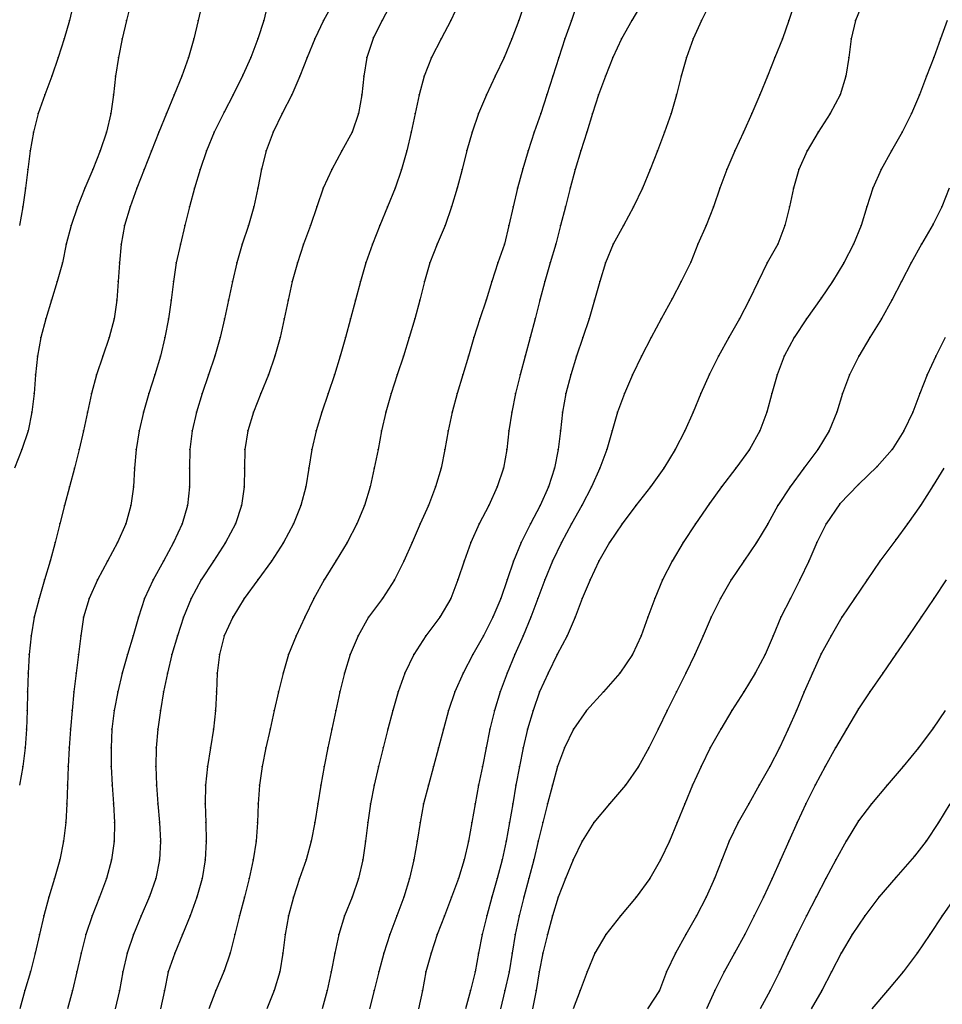
# Model space of a CAD drawing. Units: metres. Extents: x 3478126 to 3478767, y 5431000 to 5431387.
# Drawn here: x 3478201 to 3478250, y 5431099 to 5431152 of the extents above; entities that cross this region are included whole.
import ezdxf

# ---------------------------------------------------------------- set-up
doc = ezdxf.new("R2010")
doc.units = ezdxf.units.M
doc.linetypes.add('DASHDOT', pattern=[6.25, 2.5, -1.25, 1.25, -1.25])
doc.linetypes.add('DASHED', pattern=[3.75, 2.5, -1.25])
doc.layers.get('0').update_dxf_attribs({"linetype": 'CONTINUOUS'})
for name, color, linetype in [('CONTOUR', 1, 'CONTINUOUS'), ('CONTOUR1', 2, 'DASHED'), ('CONTOUR2', 3, 'DASHDOT')]:
    doc.layers.add(name, color=color, linetype=linetype)

msp = doc.modelspace()

# ---------------------------------------------------------------- linework, layer by layer
for p in [(3478203.699, 5431152), (3478206.757, 5431152), (3478210.602, 5431152), (3478214.12, 5431152), (3478217.327, 5431152), (3478220.467, 5431152), (3478224.14, 5431152), (3478227.788, 5431152), (3478230.609, 5431152), (3478233.848, 5431152), (3478237.585, 5431152), (3478242.257, 5431152), (3478245.832, 5431152), (3478203.429, 5431151), (3478206.524, 5431151), (3478210.364, 5431151), (3478213.806, 5431151), (3478216.851, 5431151), (3478220, 5431151.078), (3478223.626, 5431151), (3478227.408, 5431151), (3478230.262, 5431151), (3478233.3, 5431151), (3478237.138, 5431151), (3478241.915, 5431151), (3478245.607, 5431151), (3478250.394, 5431151), (3478203.108, 5431150), (3478206.324, 5431150), (3478210.08, 5431150), (3478213.421, 5431150), (3478216.442, 5431150), (3478219.651, 5431150), (3478223.117, 5431150), (3478227, 5431150.015), (3478229.93, 5431150), (3478232.821, 5431150), (3478236.774, 5431150), (3478241.508, 5431150), (3478245.474, 5431150), (3478250.038, 5431150), (3478202.753, 5431149), (3478206.177, 5431149), (3478209.723, 5431149), (3478213, 5431149.055), (3478216.047, 5431149), (3478219.486, 5431149), (3478222.723, 5431149), (3478226.515, 5431149), (3478229.611, 5431149), (3478232.429, 5431149), (3478236.495, 5431149), (3478241.11, 5431149), (3478245.318, 5431149), (3478249.646, 5431149), (3478202.378, 5431148), (3478206.065, 5431148), (3478209.314, 5431148), (3478212.473, 5431148), (3478215.618, 5431148), (3478219.38, 5431148), (3478222.44, 5431148), (3478226.053, 5431148), (3478229.29, 5431148), (3478232.06, 5431148), (3478236.231, 5431148), (3478240.699, 5431148), (3478245.009, 5431148), (3478249.264, 5431148), (3478202.026, 5431147), (3478205.926, 5431147), (3478208.899, 5431147), (3478212, 5431147.081), (3478215.105, 5431147), (3478219.203, 5431147), (3478222.224, 5431147), (3478225.626, 5431147), (3478228.965, 5431147), (3478231.743, 5431147), (3478235.949, 5431147), (3478240.277, 5431147), (3478244.481, 5431147), (3478248.827, 5431147), (3478201.777, 5431146), (3478205.688, 5431146), (3478208.497, 5431146), (3478211.466, 5431146), (3478214.631, 5431146), (3478218.852, 5431146), (3478222.018, 5431146), (3478225.279, 5431146), (3478228.618, 5431146), (3478231.426, 5431146), (3478235.588, 5431146), (3478239.825, 5431146), (3478243.83, 5431146), (3478248.326, 5431146), (3478201.598, 5431145), (3478205.353, 5431145), (3478208.103, 5431145), (3478211.045, 5431145), (3478214.253, 5431145), (3478218.307, 5431145), (3478221.791, 5431145), (3478225, 5431145.026), (3478228.286, 5431145), (3478231.103, 5431145), (3478235.212, 5431145), (3478239.362, 5431145), (3478243.235, 5431145), (3478247.759, 5431145), (3478201.47, 5431144), (3478204.962, 5431144), (3478207.713, 5431144), (3478210.709, 5431144), (3478214, 5431144.026), (3478217.759, 5431144), (3478221.503, 5431144), (3478224.743, 5431144), (3478228, 5431144.038), (3478230.814, 5431144), (3478234.833, 5431144), (3478238.932, 5431144), (3478242.798, 5431144), (3478247.207, 5431144), (3478201.35, 5431143), (3478204.526, 5431143), (3478207.324, 5431143), (3478210.411, 5431143), (3478213.797, 5431143), (3478217.307, 5431143), (3478221.158, 5431143), (3478224.479, 5431143), (3478227.719, 5431143), (3478230.544, 5431143), (3478234.423, 5431143), (3478238.564, 5431143), (3478242.508, 5431143), (3478246.765, 5431143), (3478201.203, 5431142), (3478204.14, 5431142), (3478206.96, 5431142), (3478210.139, 5431142), (3478213.579, 5431142), (3478216.954, 5431142), (3478220.75, 5431142), (3478224.179, 5431142), (3478227.485, 5431142), (3478230.283, 5431142), (3478233.927, 5431142), (3478238.215, 5431142), (3478242.293, 5431142), (3478246.438, 5431142), (3478250.452, 5431142), (3478250, 5431141.067), (3478203.803, 5431141), (3478206.663, 5431141), (3478209.881, 5431141), (3478213.302, 5431141), (3478216.618, 5431141), (3478220.34, 5431141), (3478223.836, 5431141), (3478227.257, 5431141), (3478230.028, 5431141), (3478233.396, 5431141), (3478237.832, 5431141), (3478242.054, 5431141), (3478246.128, 5431141), (3478203.533, 5431140), (3478206.469, 5431140), (3478209.655, 5431140), (3478212.962, 5431140), (3478216.252, 5431140), (3478219.949, 5431140), (3478223.414, 5431140), (3478227.017, 5431140), (3478229.771, 5431140), (3478232.852, 5431140), (3478237.391, 5431140), (3478241.673, 5431140), (3478245.724, 5431140), (3478249.374, 5431140), (3478203.323, 5431139), (3478206.383, 5431139), (3478209.429, 5431139), (3478212.669, 5431139), (3478215.918, 5431139), (3478219.596, 5431139), (3478223.024, 5431139), (3478226.667, 5431139), (3478229.46, 5431139), (3478232.441, 5431139), (3478237, 5431139.043), (3478241.095, 5431139), (3478245.214, 5431139), (3478248.821, 5431139), (3478203.04, 5431138), (3478206.323, 5431138), (3478209.276, 5431138), (3478212.44, 5431138), (3478215.649, 5431138), (3478219.301, 5431138), (3478222.737, 5431138), (3478226.342, 5431138), (3478229.184, 5431138), (3478232.125, 5431138), (3478236.481, 5431138), (3478240.611, 5431138), (3478244.608, 5431138), (3478248.306, 5431138), (3478202.75, 5431137), (3478206.249, 5431137), (3478209.148, 5431137), (3478212.226, 5431137), (3478215.424, 5431137), (3478219.034, 5431137), (3478222.486, 5431137), (3478226.031, 5431137), (3478228.918, 5431137), (3478231.845, 5431137), (3478236, 5431137.074), (3478240.138, 5431137), (3478244, 5431137.102), (3478247.786, 5431137), (3478202.446, 5431136), (3478206.093, 5431136), (3478209.006, 5431136), (3478212.013, 5431136), (3478215.215, 5431136), (3478218.763, 5431136), (3478222.213, 5431136), (3478225.697, 5431136), (3478228.657, 5431136), (3478231.551, 5431136), (3478235.423, 5431136), (3478239.62, 5431136), (3478243.2, 5431136), (3478247.218, 5431136), (3478202.178, 5431135), (3478205.831, 5431135), (3478208.824, 5431135), (3478211.773, 5431135), (3478214.993, 5431135), (3478218.496, 5431135), (3478221.918, 5431135), (3478225.386, 5431135), (3478228.398, 5431135), (3478231.215, 5431135), (3478234.883, 5431135), (3478239.051, 5431135), (3478242.546, 5431135), (3478246.595, 5431135), (3478201.988, 5431134), (3478205.49, 5431134), (3478208.58, 5431134), (3478211.497, 5431134), (3478214.718, 5431134), (3478218.214, 5431134), (3478221.599, 5431134), (3478225.098, 5431134), (3478228.137, 5431134), (3478230.881, 5431134), (3478234.364, 5431134), (3478238.485, 5431134), (3478242.015, 5431134), (3478246.008, 5431134), (3478250.134, 5431134), (3478201.889, 5431133), (3478205.157, 5431133), (3478208.279, 5431133), (3478211.163, 5431133), (3478214.372, 5431133), (3478217.914, 5431133), (3478221.267, 5431133), (3478224.792, 5431133), (3478227.869, 5431133), (3478230.569, 5431133), (3478233.876, 5431133), (3478238, 5431133.031), (3478241.639, 5431133), (3478245.508, 5431133), (3478249.681, 5431133), (3478201.809, 5431132), (3478204.883, 5431132), (3478207.964, 5431132), (3478210.819, 5431132), (3478213.959, 5431132), (3478217.577, 5431132), (3478220.942, 5431132), (3478224.486, 5431132), (3478227.619, 5431132), (3478230.31, 5431132), (3478233.454, 5431132), (3478237.545, 5431132), (3478241.34, 5431132), (3478245.138, 5431132), (3478249.282, 5431132), (3478201.687, 5431131), (3478204.663, 5431131), (3478207.667, 5431131), (3478210.506, 5431131), (3478213.562, 5431131), (3478217.235, 5431131), (3478220.664, 5431131), (3478224.208, 5431131), (3478227.41, 5431131), (3478230.128, 5431131), (3478233.083, 5431131), (3478237.13, 5431131), (3478241.072, 5431131), (3478244.827, 5431131), (3478248.911, 5431131), (3478201.485, 5431130), (3478204.456, 5431130), (3478207.435, 5431130), (3478210.276, 5431130), (3478213.257, 5431130), (3478216.919, 5431130), (3478220.434, 5431130), (3478224, 5431130), (3478227.26, 5431130), (3478230.015, 5431130), (3478232.789, 5431130), (3478236.686, 5431130), (3478240.705, 5431130), (3478244.422, 5431130), (3478248.431, 5431130), (3478201.156, 5431129), (3478204.23, 5431129), (3478207.283, 5431129), (3478210.16, 5431129), (3478213.11, 5431129), (3478216.699, 5431129), (3478220.241, 5431129), (3478223.824, 5431129), (3478227.139, 5431129), (3478229.893, 5431129), (3478232.497, 5431129), (3478236.171, 5431129), (3478240.153, 5431129), (3478243.816, 5431129), (3478247.794, 5431129), (3478203.974, 5431128), (3478207.194, 5431128), (3478210.14, 5431128), (3478213.086, 5431128), (3478216.542, 5431128), (3478220.038, 5431128), (3478223.623, 5431128), (3478226.961, 5431128), (3478229.701, 5431128), (3478232.129, 5431128), (3478235.557, 5431128), (3478239.425, 5431128), (3478243.07, 5431128), (3478247, 5431128.083), (3478203.701, 5431127), (3478207.128, 5431127), (3478210.14, 5431127), (3478213.064, 5431127), (3478216.376, 5431127), (3478219.814, 5431127), (3478223.331, 5431127), (3478226.632, 5431127), (3478229.378, 5431127), (3478231.69, 5431127), (3478234.844, 5431127), (3478238.647, 5431127), (3478242.325, 5431127), (3478246, 5431127.113), (3478250, 5431127.063), (3478203.439, 5431126), (3478207, 5431126), (3478210.028, 5431126), (3478212.928, 5431126), (3478216.105, 5431126), (3478219.511, 5431126), (3478222.942, 5431126), (3478226.175, 5431126), (3478228.936, 5431126), (3478231.172, 5431126), (3478234.064, 5431126), (3478238, 5431126.091), (3478241.673, 5431126), (3478245, 5431126.076), (3478249.313, 5431126), (3478203.196, 5431125), (3478206.719, 5431125), (3478209.742, 5431125), (3478212.595, 5431125), (3478215.707, 5431125), (3478219.098, 5431125), (3478222.506, 5431125), (3478225.671, 5431125), (3478228.406, 5431125), (3478230.614, 5431125), (3478233.319, 5431125), (3478237.264, 5431125), (3478241.135, 5431125), (3478244.262, 5431125), (3478248.617, 5431125), (3478202.939, 5431124), (3478206.285, 5431124), (3478209.283, 5431124), (3478212.06, 5431124), (3478215.169, 5431124), (3478218.584, 5431124), (3478222.069, 5431124), (3478225.213, 5431124), (3478227.922, 5431124), (3478230.072, 5431124), (3478232.652, 5431124), (3478236.602, 5431124), (3478240.531, 5431124), (3478243.759, 5431124), (3478248, 5431124.143), (3478202.667, 5431123), (3478205.747, 5431123), (3478208.736, 5431123), (3478211.417, 5431123), (3478214.527, 5431123), (3478218, 5431123.036), (3478221.627, 5431123), (3478224.854, 5431123), (3478227.495, 5431123), (3478229.596, 5431123), (3478232.07, 5431123), (3478236.007, 5431123), (3478239.847, 5431123), (3478243.329, 5431123), (3478247.139, 5431123), (3478202.366, 5431122), (3478205.208, 5431122), (3478208.195, 5431122), (3478210.768, 5431122), (3478213.808, 5431122), (3478217.364, 5431122), (3478221.124, 5431122), (3478224.522, 5431122), (3478227.158, 5431122), (3478229.184, 5431122), (3478231.62, 5431122), (3478235.485, 5431122), (3478239.162, 5431122), (3478242.855, 5431122), (3478246.463, 5431122), (3478202.075, 5431121), (3478204.759, 5431121), (3478207.732, 5431121), (3478210.224, 5431121), (3478213.066, 5431121), (3478216.799, 5431121), (3478220.488, 5431121), (3478224.141, 5431121), (3478226.816, 5431121), (3478228.809, 5431121), (3478231.189, 5431121), (3478235.078, 5431121), (3478238.594, 5431121), (3478242.341, 5431121), (3478245.779, 5431121), (3478250.023, 5431121), (3478201.815, 5431120), (3478204.456, 5431120), (3478207.403, 5431120), (3478209.823, 5431120), (3478212.46, 5431120), (3478216.319, 5431120), (3478219.732, 5431120), (3478223.547, 5431120), (3478226.39, 5431120), (3478228.432, 5431120), (3478230.809, 5431120), (3478234.708, 5431120), (3478238.096, 5431120), (3478241.828, 5431120), (3478245.098, 5431120), (3478249.352, 5431120), (3478201.651, 5431119), (3478204.318, 5431119), (3478207.126, 5431119), (3478209.498, 5431119), (3478212, 5431119), (3478215.848, 5431119), (3478219.171, 5431119), (3478222.805, 5431119), (3478225.892, 5431119), (3478228.013, 5431119), (3478230.373, 5431119), (3478234.35, 5431119), (3478237.673, 5431119), (3478241.412, 5431119), (3478244.521, 5431119), (3478248.673, 5431119), (3478201.55, 5431118), (3478204.182, 5431118), (3478206.815, 5431118), (3478209.2, 5431118), (3478211.754, 5431118), (3478215.453, 5431118), (3478218.758, 5431118), (3478222.161, 5431118), (3478225.327, 5431118), (3478227.58, 5431118), (3478229.851, 5431118), (3478233.881, 5431118), (3478237.223, 5431118), (3478241, 5431118), (3478244, 5431118.038), (3478248, 5431118.013), (3478201.484, 5431117), (3478204.06, 5431117), (3478206.532, 5431117), (3478208.952, 5431117), (3478211.628, 5431117), (3478215.153, 5431117), (3478218.449, 5431117), (3478221.68, 5431117), (3478224.799, 5431117), (3478227.162, 5431117), (3478229.363, 5431117), (3478233.209, 5431117), (3478236.739, 5431117), (3478240.45, 5431117), (3478243.524, 5431117), (3478247.291, 5431117), (3478201.456, 5431116), (3478203.943, 5431116), (3478206.292, 5431116), (3478208.749, 5431116), (3478211.59, 5431116), (3478214.905, 5431116), (3478218.194, 5431116), (3478221.317, 5431116), (3478224.35, 5431116), (3478226.786, 5431116), (3478228.9, 5431116), (3478232.323, 5431116), (3478236.244, 5431116), (3478239.852, 5431116), (3478243.089, 5431116), (3478246.609, 5431116), (3478201.442, 5431115), (3478203.847, 5431115), (3478206.103, 5431115), (3478208.575, 5431115), (3478211.537, 5431115), (3478214.684, 5431115), (3478217.98, 5431115), (3478221.03, 5431115), (3478224.027, 5431115), (3478226.479, 5431115), (3478228.549, 5431115), (3478231.417, 5431115), (3478235.74, 5431115), (3478239.198, 5431115), (3478242.663, 5431115), (3478246, 5431115.095), (3478201.404, 5431114), (3478203.759, 5431114), (3478205.982, 5431114), (3478208.442, 5431114), (3478211.429, 5431114), (3478214.463, 5431114), (3478217.764, 5431114), (3478220.775, 5431114), (3478223.75, 5431114), (3478226.243, 5431114), (3478228.261, 5431114), (3478230.721, 5431114), (3478235.253, 5431114), (3478238.612, 5431114), (3478242.231, 5431114), (3478245.357, 5431114), (3478250, 5431114.049), (3478201.33, 5431113), (3478203.686, 5431113), (3478205.933, 5431113), (3478208.355, 5431113), (3478211.26, 5431113), (3478214.231, 5431113), (3478217.557, 5431113), (3478220.52, 5431113), (3478223.485, 5431113), (3478226.041, 5431113), (3478228.024, 5431113), (3478230.239, 5431113), (3478234.748, 5431113), (3478238.052, 5431113), (3478241.759, 5431113), (3478244.768, 5431113), (3478249.205, 5431113), (3478201.2, 5431112), (3478203.635, 5431112), (3478205.941, 5431112), (3478208.332, 5431112), (3478211.098, 5431112), (3478214.032, 5431112), (3478217.362, 5431112), (3478220.274, 5431112), (3478223.216, 5431112), (3478225.833, 5431112), (3478227.82, 5431112), (3478229.865, 5431112), (3478234.205, 5431112), (3478237.555, 5431112), (3478241.245, 5431112), (3478244.214, 5431112), (3478248.38, 5431112), (3478203.6, 5431111), (3478205.995, 5431111), (3478208.366, 5431111), (3478210.994, 5431111), (3478213.891, 5431111), (3478217.179, 5431111), (3478220.028, 5431111), (3478222.939, 5431111), (3478225.631, 5431111), (3478227.635, 5431111), (3478229.587, 5431111), (3478233.5, 5431111), (3478237.101, 5431111), (3478240.676, 5431111), (3478243.677, 5431111), (3478247.524, 5431111), (3478203.569, 5431110), (3478206.071, 5431110), (3478208.444, 5431110), (3478210.974, 5431110), (3478213.82, 5431110), (3478217.019, 5431110), (3478219.841, 5431110), (3478222.687, 5431110), (3478225.444, 5431110), (3478227.462, 5431110), (3478229.322, 5431110), (3478232.646, 5431110), (3478236.681, 5431110), (3478240.11, 5431110), (3478243.176, 5431110), (3478246.687, 5431110), (3478203.514, 5431109), (3478206.122, 5431109), (3478208.536, 5431109), (3478211.005, 5431109), (3478213.784, 5431109), (3478216.856, 5431109), (3478219.696, 5431109), (3478222.494, 5431109), (3478225.271, 5431109), (3478227.292, 5431109), (3478229.07, 5431109), (3478231.812, 5431109), (3478236.282, 5431109), (3478239.551, 5431109), (3478242.707, 5431109), (3478246, 5431109.094), (3478250.279, 5431109), (3478203.393, 5431108), (3478206.102, 5431108), (3478208.587, 5431108), (3478211.036, 5431108), (3478213.708, 5431108), (3478216.652, 5431108), (3478219.574, 5431108), (3478222.337, 5431108), (3478225.094, 5431108), (3478227.109, 5431108), (3478228.83, 5431108), (3478231.185, 5431108), (3478235.858, 5431108), (3478239.07, 5431108), (3478242.26, 5431108), (3478245.333, 5431108), (3478249.617, 5431108), (3478203.185, 5431107), (3478205.963, 5431107), (3478208.535, 5431107), (3478210.976, 5431107), (3478213.559, 5431107), (3478216.384, 5431107), (3478219.425, 5431107), (3478222.168, 5431107), (3478224.859, 5431107), (3478226.893, 5431107), (3478228.587, 5431107), (3478230.707, 5431107), (3478235.375, 5431107), (3478238.671, 5431107), (3478241.822, 5431107), (3478244.775, 5431107), (3478249, 5431107.187), (3478202.906, 5431106), (3478205.683, 5431106), (3478208.33, 5431106), (3478210.809, 5431106), (3478213.333, 5431106), (3478216.042, 5431106), (3478219.195, 5431106), (3478221.937, 5431106), (3478224.552, 5431106), (3478226.627, 5431106), (3478228.323, 5431106), (3478230.287, 5431106), (3478234.811, 5431106), (3478238.28, 5431106), (3478241.368, 5431106), (3478244.249, 5431106), (3478248, 5431106.043), (3478202.604, 5431105), (3478205.312, 5431105), (3478208, 5431105.03), (3478210.54, 5431105), (3478213.077, 5431105), (3478215.713, 5431105), (3478218.851, 5431105), (3478221.622, 5431105), (3478224.189, 5431105), (3478226.343, 5431105), (3478228.051, 5431105), (3478229.891, 5431105), (3478234.085, 5431105), (3478237.837, 5431105), (3478240.894, 5431105), (3478243.725, 5431105), (3478247.083, 5431105), (3478202.335, 5431104), (3478204.927, 5431104), (3478207.555, 5431104), (3478210.18, 5431104), (3478212.824, 5431104), (3478215.443, 5431104), (3478218.454, 5431104), (3478221.257, 5431104), (3478223.803, 5431104), (3478226.076, 5431104), (3478227.803, 5431104), (3478229.593, 5431104), (3478233.23, 5431104), (3478237.316, 5431104), (3478240.406, 5431104), (3478243.21, 5431104), (3478246.325, 5431104), (3478250.474, 5431104), (3478202.107, 5431103), (3478204.591, 5431103), (3478207.133, 5431103), (3478209.77, 5431103), (3478212.575, 5431103), (3478215.263, 5431103), (3478218.135, 5431103), (3478220.884, 5431103), (3478223.419, 5431103), (3478225.825, 5431103), (3478227.593, 5431103), (3478229.317, 5431103), (3478232.449, 5431103), (3478236.732, 5431103), (3478239.904, 5431103), (3478242.703, 5431103), (3478245.649, 5431103), (3478249.822, 5431103), (3478201.871, 5431102), (3478204.328, 5431102), (3478206.794, 5431102), (3478209.361, 5431102), (3478212.311, 5431102), (3478215.137, 5431102), (3478217.92, 5431102), (3478220.554, 5431102), (3478223.089, 5431102), (3478225.621, 5431102), (3478227.424, 5431102), (3478229.081, 5431102), (3478231.855, 5431102), (3478236.181, 5431102), (3478239.356, 5431102), (3478242.228, 5431102), (3478245.062, 5431102), (3478249.14, 5431102), (3478201.612, 5431101), (3478204.1, 5431101), (3478206.557, 5431101), (3478209, 5431101), (3478212, 5431101.037), (3478214.983, 5431101), (3478217.736, 5431101), (3478220.28, 5431101), (3478222.802, 5431101), (3478225.444, 5431101), (3478227.267, 5431101), (3478228.885, 5431101), (3478231.451, 5431101), (3478235.712, 5431101), (3478238.789, 5431101), (3478241.76, 5431101), (3478244.551, 5431101), (3478248.379, 5431101), (3478201.318, 5431100), (3478203.865, 5431100), (3478206.385, 5431100), (3478208.794, 5431100), (3478211.552, 5431100), (3478214.673, 5431100), (3478217.519, 5431100), (3478220.029, 5431100), (3478222.631, 5431100), (3478225.191, 5431100), (3478227.046, 5431100), (3478228.72, 5431100), (3478231.075, 5431100), (3478235.327, 5431100), (3478238.295, 5431100), (3478241.254, 5431100), (3478244.024, 5431100), (3478247.551, 5431100)]:
    msp.add_point(p)
at = {"layer": 'CONTOUR'}
for points, elevation in [([(3478203.943, 5431153), (3478203.699, 5431152), (3478203.429, 5431151), (3478203.108, 5431150), (3478202.753, 5431149), (3478202.378, 5431148), (3478202.026, 5431147), (3478201.777, 5431146), (3478201.598, 5431145), (3478201.47, 5431144), (3478201.35, 5431143), (3478201.203, 5431142), (3478201.029, 5431141)], 191.5), ([(3478217.865, 5431153), (3478217.327, 5431152), (3478216.851, 5431151), (3478216.442, 5431150), (3478216.047, 5431149), (3478215.618, 5431148), (3478215.105, 5431147), (3478214.631, 5431146), (3478214.253, 5431145), (3478214, 5431144.026), (3478213.797, 5431143), (3478213.579, 5431142), (3478213.302, 5431141), (3478212.962, 5431140), (3478212.669, 5431139), (3478212.44, 5431138), (3478212.226, 5431137), (3478212.013, 5431136), (3478211.773, 5431135), (3478211.497, 5431134), (3478211.163, 5431133), (3478210.819, 5431132), (3478210.506, 5431131), (3478210.276, 5431130), (3478210.16, 5431129), (3478210.14, 5431128), (3478210.14, 5431127), (3478210.028, 5431126), (3478209.742, 5431125), (3478209.283, 5431124), (3478208.736, 5431123), (3478208.195, 5431122), (3478207.732, 5431121), (3478207.403, 5431120), (3478207.126, 5431119), (3478206.815, 5431118), (3478206.532, 5431117), (3478206.292, 5431116), (3478206.103, 5431115), (3478205.982, 5431114), (3478205.933, 5431113), (3478205.941, 5431112), (3478205.995, 5431111), (3478206.071, 5431110), (3478206.122, 5431109), (3478206.102, 5431108), (3478205.963, 5431107), (3478205.683, 5431106), (3478205.312, 5431105), (3478204.927, 5431104), (3478204.591, 5431103), (3478204.328, 5431102), (3478204.1, 5431101), (3478203.865, 5431100), (3478203.606, 5431099)], 193.5), ([(3478224.605, 5431153), (3478224.14, 5431152), (3478223.626, 5431151), (3478223.117, 5431150), (3478222.723, 5431149), (3478222.44, 5431148), (3478222.224, 5431147), (3478222.018, 5431146), (3478221.791, 5431145), (3478221.503, 5431144), (3478221.158, 5431143), (3478220.75, 5431142), (3478220.34, 5431141), (3478219.949, 5431140), (3478219.596, 5431139), (3478219.301, 5431138), (3478219.034, 5431137), (3478218.763, 5431136), (3478218.496, 5431135), (3478218.214, 5431134), (3478217.914, 5431133), (3478217.577, 5431132), (3478217.235, 5431131), (3478216.919, 5431130), (3478216.699, 5431129), (3478216.542, 5431128), (3478216.376, 5431127), (3478216.105, 5431126), (3478215.707, 5431125), (3478215.169, 5431124), (3478214.527, 5431123), (3478213.808, 5431122), (3478213.066, 5431121), (3478212.46, 5431120), (3478212, 5431119), (3478211.754, 5431118), (3478211.628, 5431117), (3478211.59, 5431116), (3478211.537, 5431115), (3478211.429, 5431114), (3478211.26, 5431113), (3478211.098, 5431112), (3478210.994, 5431111), (3478210.974, 5431110), (3478211.005, 5431109), (3478211.036, 5431108), (3478210.976, 5431107), (3478210.809, 5431106), (3478210.54, 5431105), (3478210.18, 5431104), (3478209.77, 5431103), (3478209.361, 5431102), (3478209, 5431101), (3478208.794, 5431100), (3478208.582, 5431099)], 194.5), ([(3478230.954, 5431153), (3478230.609, 5431152), (3478230.262, 5431151), (3478229.93, 5431150), (3478229.611, 5431149), (3478229.29, 5431148), (3478228.965, 5431147), (3478228.618, 5431146), (3478228.286, 5431145), (3478228, 5431144.038), (3478227.719, 5431143), (3478227.485, 5431142), (3478227.257, 5431141), (3478227.017, 5431140), (3478226.667, 5431139), (3478226.342, 5431138), (3478226.031, 5431137), (3478225.697, 5431136), (3478225.386, 5431135), (3478225.098, 5431134), (3478224.792, 5431133), (3478224.486, 5431132), (3478224.208, 5431131), (3478224, 5431130), (3478223.824, 5431129), (3478223.623, 5431128), (3478223.331, 5431127), (3478222.942, 5431126), (3478222.506, 5431125), (3478222.069, 5431124), (3478221.627, 5431123), (3478221.124, 5431122), (3478220.488, 5431121), (3478219.732, 5431120), (3478219.171, 5431119), (3478218.758, 5431118), (3478218.449, 5431117), (3478218.194, 5431116), (3478217.98, 5431115), (3478217.764, 5431114), (3478217.557, 5431113), (3478217.362, 5431112), (3478217.179, 5431111), (3478217.019, 5431110), (3478216.856, 5431109), (3478216.652, 5431108), (3478216.384, 5431107), (3478216.042, 5431106), (3478215.713, 5431105), (3478215.443, 5431104), (3478215.263, 5431103), (3478215.137, 5431102), (3478214.983, 5431101), (3478214.673, 5431100), (3478214.274, 5431099)], 195.5), ([(3478238.072, 5431153), (3478237.585, 5431152), (3478237.138, 5431151), (3478236.774, 5431150), (3478236.495, 5431149), (3478236.231, 5431148), (3478235.949, 5431147), (3478235.588, 5431146), (3478235.212, 5431145), (3478234.833, 5431144), (3478234.423, 5431143), (3478233.927, 5431142), (3478233.396, 5431141), (3478232.852, 5431140), (3478232.441, 5431139), (3478232.125, 5431138), (3478231.845, 5431137), (3478231.551, 5431136), (3478231.215, 5431135), (3478230.881, 5431134), (3478230.569, 5431133), (3478230.31, 5431132), (3478230.128, 5431131), (3478230.015, 5431130), (3478229.893, 5431129), (3478229.701, 5431128), (3478229.378, 5431127), (3478228.936, 5431126), (3478228.406, 5431125), (3478227.922, 5431124), (3478227.495, 5431123), (3478227.158, 5431122), (3478226.816, 5431121), (3478226.39, 5431120), (3478225.892, 5431119), (3478225.327, 5431118), (3478224.799, 5431117), (3478224.35, 5431116), (3478224.027, 5431115), (3478223.75, 5431114), (3478223.485, 5431113), (3478223.216, 5431112), (3478222.939, 5431111), (3478222.687, 5431110), (3478222.494, 5431109), (3478222.337, 5431108), (3478222.168, 5431107), (3478221.937, 5431106), (3478221.622, 5431105), (3478221.257, 5431104), (3478220.884, 5431103), (3478220.554, 5431102), (3478220.28, 5431101), (3478220.029, 5431100), (3478219.78, 5431099)], 196.5), ([(3478250.852, 5431143), (3478250.452, 5431142), (3478250, 5431141.067), (3478249.374, 5431140), (3478248.821, 5431139), (3478248.306, 5431138), (3478247.786, 5431137), (3478247.218, 5431136), (3478246.595, 5431135), (3478246.008, 5431134), (3478245.508, 5431133), (3478245.138, 5431132), (3478244.827, 5431131), (3478244.422, 5431130), (3478243.816, 5431129), (3478243.07, 5431128), (3478242.325, 5431127), (3478241.673, 5431126), (3478241.135, 5431125), (3478240.531, 5431124), (3478239.847, 5431123), (3478239.162, 5431122), (3478238.594, 5431121), (3478238.096, 5431120), (3478237.673, 5431119), (3478237.223, 5431118), (3478236.739, 5431117), (3478236.244, 5431116), (3478235.74, 5431115), (3478235.253, 5431114), (3478234.748, 5431113), (3478234.205, 5431112), (3478233.5, 5431111), (3478232.646, 5431110), (3478231.812, 5431109), (3478231.185, 5431108), (3478230.707, 5431107), (3478230.287, 5431106), (3478229.891, 5431105), (3478229.593, 5431104), (3478229.317, 5431103), (3478229.081, 5431102), (3478228.885, 5431101), (3478228.72, 5431100), (3478228.53, 5431099)], 198.5), ([(3478250.567, 5431128), (3478250, 5431127.063), (3478249.313, 5431126), (3478248.617, 5431125), (3478248, 5431124.143), (3478247.139, 5431123), (3478246.463, 5431122), (3478245.779, 5431121), (3478245.098, 5431120), (3478244.521, 5431119), (3478244, 5431118.038), (3478243.524, 5431117), (3478243.089, 5431116), (3478242.663, 5431115), (3478242.231, 5431114), (3478241.759, 5431113), (3478241.245, 5431112), (3478240.676, 5431111), (3478240.11, 5431110), (3478239.551, 5431109), (3478239.07, 5431108), (3478238.671, 5431107), (3478238.28, 5431106), (3478237.837, 5431105), (3478237.316, 5431104), (3478236.732, 5431103), (3478236.181, 5431102), (3478235.712, 5431101), (3478235.327, 5431100), (3478234.685, 5431099)], 199.5), ([(3478250.647, 5431115), (3478250, 5431114.049), (3478249.205, 5431113), (3478248.38, 5431112), (3478247.524, 5431111), (3478246.687, 5431110), (3478246, 5431109.094), (3478245.333, 5431108), (3478244.775, 5431107), (3478244.249, 5431106), (3478243.725, 5431105), (3478243.21, 5431104), (3478242.703, 5431103), (3478242.228, 5431102), (3478241.76, 5431101), (3478241.254, 5431100), (3478240.728, 5431099)], 200.5), ([(3478251.17, 5431105), (3478250.474, 5431104), (3478249.822, 5431103), (3478249.14, 5431102), (3478248.379, 5431101), (3478247.551, 5431100), (3478246.702, 5431099)], 201.5)]:
    msp.add_lwpolyline(points, dxfattribs=dict(at, elevation=elevation))
at = {"layer": 'CONTOUR1'}
for points, elevation in [([(3478207.015, 5431153), (3478206.757, 5431152), (3478206.524, 5431151), (3478206.324, 5431150), (3478206.177, 5431149), (3478206.065, 5431148), (3478205.926, 5431147), (3478205.688, 5431146), (3478205.353, 5431145), (3478204.962, 5431144), (3478204.526, 5431143), (3478204.14, 5431142), (3478203.803, 5431141), (3478203.533, 5431140), (3478203.323, 5431139), (3478203.04, 5431138), (3478202.75, 5431137), (3478202.446, 5431136), (3478202.178, 5431135), (3478201.988, 5431134), (3478201.889, 5431133), (3478201.809, 5431132), (3478201.687, 5431131), (3478201.485, 5431130), (3478201.156, 5431129), (3478200.762, 5431128)], 192), ([(3478214.348, 5431153), (3478214.12, 5431152), (3478213.806, 5431151), (3478213.421, 5431150), (3478213, 5431149.055), (3478212.473, 5431148), (3478212, 5431147.081), (3478211.466, 5431146), (3478211.045, 5431145), (3478210.709, 5431144), (3478210.411, 5431143), (3478210.139, 5431142), (3478209.881, 5431141), (3478209.655, 5431140), (3478209.429, 5431139), (3478209.276, 5431138), (3478209.148, 5431137), (3478209.006, 5431136), (3478208.824, 5431135), (3478208.58, 5431134), (3478208.279, 5431133), (3478207.964, 5431132), (3478207.667, 5431131), (3478207.435, 5431130), (3478207.283, 5431129), (3478207.194, 5431128), (3478207.128, 5431127), (3478207, 5431126), (3478206.719, 5431125), (3478206.285, 5431124), (3478205.747, 5431123), (3478205.208, 5431122), (3478204.759, 5431121), (3478204.456, 5431120), (3478204.318, 5431119), (3478204.182, 5431118), (3478204.06, 5431117), (3478203.943, 5431116), (3478203.847, 5431115), (3478203.759, 5431114), (3478203.686, 5431113), (3478203.635, 5431112), (3478203.6, 5431111), (3478203.569, 5431110), (3478203.514, 5431109), (3478203.393, 5431108), (3478203.185, 5431107), (3478202.906, 5431106), (3478202.604, 5431105), (3478202.335, 5431104), (3478202.107, 5431103), (3478201.871, 5431102), (3478201.612, 5431101), (3478201.318, 5431100), (3478201.046, 5431099)], 193), ([(3478221, 5431153.012), (3478220.467, 5431152), (3478220, 5431151.078), (3478219.651, 5431150), (3478219.486, 5431149), (3478219.38, 5431148), (3478219.203, 5431147), (3478218.852, 5431146), (3478218.307, 5431145), (3478217.759, 5431144), (3478217.307, 5431143), (3478216.954, 5431142), (3478216.618, 5431141), (3478216.252, 5431140), (3478215.918, 5431139), (3478215.649, 5431138), (3478215.424, 5431137), (3478215.215, 5431136), (3478214.993, 5431135), (3478214.718, 5431134), (3478214.372, 5431133), (3478213.959, 5431132), (3478213.562, 5431131), (3478213.257, 5431130), (3478213.11, 5431129), (3478213.086, 5431128), (3478213.064, 5431127), (3478212.928, 5431126), (3478212.595, 5431125), (3478212.06, 5431124), (3478211.417, 5431123), (3478210.768, 5431122), (3478210.224, 5431121), (3478209.823, 5431120), (3478209.498, 5431119), (3478209.2, 5431118), (3478208.952, 5431117), (3478208.749, 5431116), (3478208.575, 5431115), (3478208.442, 5431114), (3478208.355, 5431113), (3478208.332, 5431112), (3478208.366, 5431111), (3478208.444, 5431110), (3478208.536, 5431109), (3478208.587, 5431108), (3478208.535, 5431107), (3478208.33, 5431106), (3478208, 5431105.03), (3478207.555, 5431104), (3478207.133, 5431103), (3478206.794, 5431102), (3478206.557, 5431101), (3478206.385, 5431100), (3478206.157, 5431099)], 194), ([(3478234.43, 5431153), (3478233.848, 5431152), (3478233.3, 5431151), (3478232.821, 5431150), (3478232.429, 5431149), (3478232.06, 5431148), (3478231.743, 5431147), (3478231.426, 5431146), (3478231.103, 5431145), (3478230.814, 5431144), (3478230.544, 5431143), (3478230.283, 5431142), (3478230.028, 5431141), (3478229.771, 5431140), (3478229.46, 5431139), (3478229.184, 5431138), (3478228.918, 5431137), (3478228.657, 5431136), (3478228.398, 5431135), (3478228.137, 5431134), (3478227.869, 5431133), (3478227.619, 5431132), (3478227.41, 5431131), (3478227.26, 5431130), (3478227.139, 5431129), (3478226.961, 5431128), (3478226.632, 5431127), (3478226.175, 5431126), (3478225.671, 5431125), (3478225.213, 5431124), (3478224.854, 5431123), (3478224.522, 5431122), (3478224.141, 5431121), (3478223.547, 5431120), (3478222.805, 5431119), (3478222.161, 5431118), (3478221.68, 5431117), (3478221.317, 5431116), (3478221.03, 5431115), (3478220.775, 5431114), (3478220.52, 5431113), (3478220.274, 5431112), (3478220.028, 5431111), (3478219.841, 5431110), (3478219.696, 5431109), (3478219.574, 5431108), (3478219.425, 5431107), (3478219.195, 5431106), (3478218.851, 5431105), (3478218.454, 5431104), (3478218.135, 5431103), (3478217.92, 5431102), (3478217.736, 5431101), (3478217.519, 5431100), (3478217.251, 5431099)], 196), ([(3478242.601, 5431153), (3478242.257, 5431152), (3478241.915, 5431151), (3478241.508, 5431150), (3478241.11, 5431149), (3478240.699, 5431148), (3478240.277, 5431147), (3478239.825, 5431146), (3478239.362, 5431145), (3478238.932, 5431144), (3478238.564, 5431143), (3478238.215, 5431142), (3478237.832, 5431141), (3478237.391, 5431140), (3478237, 5431139.043), (3478236.481, 5431138), (3478236, 5431137.074), (3478235.423, 5431136), (3478234.883, 5431135), (3478234.364, 5431134), (3478233.876, 5431133), (3478233.454, 5431132), (3478233.083, 5431131), (3478232.789, 5431130), (3478232.497, 5431129), (3478232.129, 5431128), (3478231.69, 5431127), (3478231.172, 5431126), (3478230.614, 5431125), (3478230.072, 5431124), (3478229.596, 5431123), (3478229.184, 5431122), (3478228.809, 5431121), (3478228.432, 5431120), (3478228.013, 5431119), (3478227.58, 5431118), (3478227.162, 5431117), (3478226.786, 5431116), (3478226.479, 5431115), (3478226.243, 5431114), (3478226.041, 5431113), (3478225.833, 5431112), (3478225.631, 5431111), (3478225.444, 5431110), (3478225.271, 5431109), (3478225.094, 5431108), (3478224.859, 5431107), (3478224.552, 5431106), (3478224.189, 5431105), (3478223.803, 5431104), (3478223.419, 5431103), (3478223.089, 5431102), (3478222.802, 5431101), (3478222.631, 5431100), (3478222.411, 5431099)], 197), ([(3478250.74, 5431152), (3478250.394, 5431151), (3478250.038, 5431150), (3478249.646, 5431149), (3478249.264, 5431148), (3478248.827, 5431147), (3478248.326, 5431146), (3478247.759, 5431145), (3478247.207, 5431144), (3478246.765, 5431143), (3478246.438, 5431142), (3478246.128, 5431141), (3478245.724, 5431140), (3478245.214, 5431139), (3478244.608, 5431138), (3478244, 5431137.102), (3478243.2, 5431136), (3478242.546, 5431135), (3478242.015, 5431134), (3478241.639, 5431133), (3478241.34, 5431132), (3478241.072, 5431131), (3478240.705, 5431130), (3478240.153, 5431129), (3478239.425, 5431128), (3478238.647, 5431127), (3478238, 5431126.091), (3478237.264, 5431125), (3478236.602, 5431124), (3478236.007, 5431123), (3478235.485, 5431122), (3478235.078, 5431121), (3478234.708, 5431120), (3478234.35, 5431119), (3478233.881, 5431118), (3478233.209, 5431117), (3478232.323, 5431116), (3478231.417, 5431115), (3478230.721, 5431114), (3478230.239, 5431113), (3478229.865, 5431112), (3478229.587, 5431111), (3478229.322, 5431110), (3478229.07, 5431109), (3478228.83, 5431108), (3478228.587, 5431107), (3478228.323, 5431106), (3478228.051, 5431105), (3478227.803, 5431104), (3478227.593, 5431103), (3478227.424, 5431102), (3478227.267, 5431101), (3478227.046, 5431100), (3478226.804, 5431099)], 198), ([(3478250.644, 5431135), (3478250.134, 5431134), (3478249.681, 5431133), (3478249.282, 5431132), (3478248.911, 5431131), (3478248.431, 5431130), (3478247.794, 5431129), (3478247, 5431128.083), (3478246, 5431127.113), (3478245, 5431126.076), (3478244.262, 5431125), (3478243.759, 5431124), (3478243.329, 5431123), (3478242.855, 5431122), (3478242.341, 5431121), (3478241.828, 5431120), (3478241.412, 5431119), (3478241, 5431118), (3478240.45, 5431117), (3478239.852, 5431116), (3478239.198, 5431115), (3478238.612, 5431114), (3478238.052, 5431113), (3478237.555, 5431112), (3478237.101, 5431111), (3478236.681, 5431110), (3478236.282, 5431109), (3478235.858, 5431108), (3478235.375, 5431107), (3478234.811, 5431106), (3478234.085, 5431105), (3478233.23, 5431104), (3478232.449, 5431103), (3478231.855, 5431102), (3478231.451, 5431101), (3478231.075, 5431100), (3478230.703, 5431099)], 199), ([(3478250.894, 5431110), (3478250.279, 5431109), (3478249.617, 5431108), (3478249, 5431107.187), (3478248, 5431106.043), (3478247.083, 5431105), (3478246.325, 5431104), (3478245.649, 5431103), (3478245.062, 5431102), (3478244.551, 5431101), (3478244.024, 5431100), (3478243.449, 5431099)], 201)]:
    msp.add_lwpolyline(points, dxfattribs=dict(at, elevation=elevation))
at = {"layer": 'CONTOUR2'}
for points, elevation in [([(3478210.826, 5431153), (3478210.602, 5431152), (3478210.364, 5431151), (3478210.08, 5431150), (3478209.723, 5431149), (3478209.314, 5431148), (3478208.899, 5431147), (3478208.497, 5431146), (3478208.103, 5431145), (3478207.713, 5431144), (3478207.324, 5431143), (3478206.96, 5431142), (3478206.663, 5431141), (3478206.469, 5431140), (3478206.383, 5431139), (3478206.323, 5431138), (3478206.249, 5431137), (3478206.093, 5431136), (3478205.831, 5431135), (3478205.49, 5431134), (3478205.157, 5431133), (3478204.883, 5431132), (3478204.663, 5431131), (3478204.456, 5431130), (3478204.23, 5431129), (3478203.974, 5431128), (3478203.701, 5431127), (3478203.439, 5431126), (3478203.196, 5431125), (3478202.939, 5431124), (3478202.667, 5431123), (3478202.366, 5431122), (3478202.075, 5431121), (3478201.815, 5431120), (3478201.651, 5431119), (3478201.55, 5431118), (3478201.484, 5431117), (3478201.456, 5431116), (3478201.442, 5431115), (3478201.404, 5431114), (3478201.33, 5431113), (3478201.2, 5431112), (3478201.021, 5431111)], 192.5), ([(3478228.121, 5431153), (3478227.788, 5431152), (3478227.408, 5431151), (3478227, 5431150.015), (3478226.515, 5431149), (3478226.053, 5431148), (3478225.626, 5431147), (3478225.279, 5431146), (3478225, 5431145.026), (3478224.743, 5431144), (3478224.479, 5431143), (3478224.179, 5431142), (3478223.836, 5431141), (3478223.414, 5431140), (3478223.024, 5431139), (3478222.737, 5431138), (3478222.486, 5431137), (3478222.213, 5431136), (3478221.918, 5431135), (3478221.599, 5431134), (3478221.267, 5431133), (3478220.942, 5431132), (3478220.664, 5431131), (3478220.434, 5431130), (3478220.241, 5431129), (3478220.038, 5431128), (3478219.814, 5431127), (3478219.511, 5431126), (3478219.098, 5431125), (3478218.584, 5431124), (3478218, 5431123.036), (3478217.364, 5431122), (3478216.799, 5431121), (3478216.319, 5431120), (3478215.848, 5431119), (3478215.453, 5431118), (3478215.153, 5431117), (3478214.905, 5431116), (3478214.684, 5431115), (3478214.463, 5431114), (3478214.231, 5431113), (3478214.032, 5431112), (3478213.891, 5431111), (3478213.82, 5431110), (3478213.784, 5431109), (3478213.708, 5431108), (3478213.559, 5431107), (3478213.333, 5431106), (3478213.077, 5431105), (3478212.824, 5431104), (3478212.575, 5431103), (3478212.311, 5431102), (3478212, 5431101.037), (3478211.552, 5431100), (3478211.169, 5431099)], 195), ([(3478246.237, 5431153), (3478245.832, 5431152), (3478245.607, 5431151), (3478245.474, 5431150), (3478245.318, 5431149), (3478245.009, 5431148), (3478244.481, 5431147), (3478243.83, 5431146), (3478243.235, 5431145), (3478242.798, 5431144), (3478242.508, 5431143), (3478242.293, 5431142), (3478242.054, 5431141), (3478241.673, 5431140), (3478241.095, 5431139), (3478240.611, 5431138), (3478240.138, 5431137), (3478239.62, 5431136), (3478239.051, 5431135), (3478238.485, 5431134), (3478238, 5431133.031), (3478237.545, 5431132), (3478237.13, 5431131), (3478236.686, 5431130), (3478236.171, 5431129), (3478235.557, 5431128), (3478234.844, 5431127), (3478234.064, 5431126), (3478233.319, 5431125), (3478232.652, 5431124), (3478232.07, 5431123), (3478231.62, 5431122), (3478231.189, 5431121), (3478230.809, 5431120), (3478230.373, 5431119), (3478229.851, 5431118), (3478229.363, 5431117), (3478228.9, 5431116), (3478228.549, 5431115), (3478228.261, 5431114), (3478228.024, 5431113), (3478227.82, 5431112), (3478227.635, 5431111), (3478227.462, 5431110), (3478227.292, 5431109), (3478227.109, 5431108), (3478226.893, 5431107), (3478226.627, 5431106), (3478226.343, 5431105), (3478226.076, 5431104), (3478225.825, 5431103), (3478225.621, 5431102), (3478225.444, 5431101), (3478225.191, 5431100), (3478224.931, 5431099)], 197.5), ([(3478250.687, 5431122), (3478250.023, 5431121), (3478249.352, 5431120), (3478248.673, 5431119), (3478248, 5431118.013), (3478247.291, 5431117), (3478246.609, 5431116), (3478246, 5431115.095), (3478245.357, 5431114), (3478244.768, 5431113), (3478244.214, 5431112), (3478243.677, 5431111), (3478243.176, 5431110), (3478242.707, 5431109), (3478242.26, 5431108), (3478241.822, 5431107), (3478241.368, 5431106), (3478240.894, 5431105), (3478240.406, 5431104), (3478239.904, 5431103), (3478239.356, 5431102), (3478238.789, 5431101), (3478238.295, 5431100), (3478237.842, 5431099)], 200)]:
    msp.add_lwpolyline(points, dxfattribs=dict(at, elevation=elevation))

doc.saveas('drawing.dxf')
